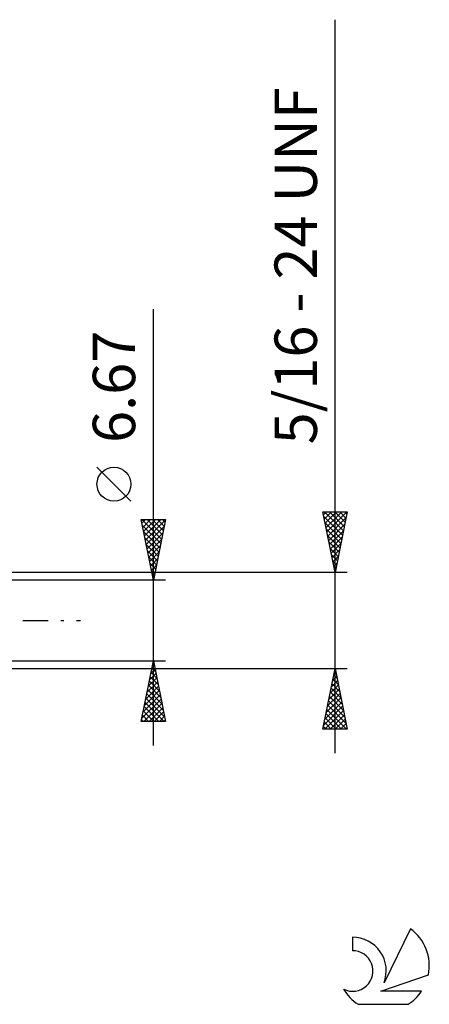
# Model space of a CAD drawing. Units: millimetres. Extents: x -27 to 125, y -37 to 50.
# Drawn here: x 91 to 125, y -32 to 50 of the extents above; entities that cross this region are included whole.
import ezdxf
from ezdxf.enums import TextEntityAlignment as Align

# ---------------------------------------------------------------- set-up
doc = ezdxf.new("R2010")
doc.units = ezdxf.units.MM
doc.header["$LTSCALE"] = 5.2
doc.linetypes.add('LONGDASH_DASH', pattern=[0.85, 0.4, -0.2, 0.05, -0.2])
for name, color, linetype in [('2', 7, 'CONTINUOUS'), ('SK4', 2, 'LONGDASH_DASH'), ('SK6', 5, 'CONTINUOUS')]:
    doc.layers.add(name, color=color, linetype=linetype)
doc.styles.get("Standard").update_dxf_attribs({"font": 'Monospac821 BT'})

msp = doc.modelspace()

# ---------------------------------------------------------------- linework, layer by layer
at = {"layer": '2', "color": 7, "linetype": 'CONTINUOUS', "lineweight": 25}
for p, q in [((117, -10.975), (117, 49.65)), ((102, -10.335), (102, 25.735)), ((100.15, 9.86), (97.35, 12.66)), ((117, 3.975), (116, 8.975)), ((116, 8.975), (118, 8.975)), ((116.046, 8.744), (116.277, 8.975)), ((116.117, 8.391), (116.701, 8.975)), ((116.12, 8.975), (117.687, 7.409)), ((116.188, 8.037), (117.125, 8.975)), ((116.258, 7.684), (117.55, 8.975)), ((116.329, 7.33), (117.974, 8.975)), ((116.545, 8.975), (117.757, 7.762)), ((116.969, 8.975), (117.828, 8.116)), ((118, 8.975), (117, 3.975)), ((117.393, 8.975), (117.899, 8.469)), ((117.818, 8.975), (117.97, 8.823)), ((102, 3.335), (101, 8.335)), ((101, 8.335), (103, 8.335)), ((101.057, 8.05), (101.342, 8.335)), ((101.063, 8.335), (102.677, 6.721)), ((101.128, 7.697), (101.766, 8.335)), ((101.198, 7.343), (102.19, 8.335)), ((101.269, 6.99), (102.615, 8.335)), ((101.34, 6.636), (102.99, 8.287)), ((101.487, 8.335), (102.748, 7.074)), ((101.911, 8.335), (102.819, 7.428)), ((103, 8.335), (102, 3.335)), ((102.335, 8.335), (102.889, 7.781)), ((102.76, 8.335), (102.96, 8.135)), ((116.076, 8.595), (117.616, 7.055)), ((116.4, 6.977), (117.9, 8.477)), ((101.09, 7.883), (102.606, 6.367)), ((101.196, 7.353), (102.536, 6.013)), ((101.411, 6.282), (102.884, 7.756)), ((116.182, 8.065), (117.545, 6.702)), ((116.288, 7.535), (117.475, 6.348)), ((116.47, 6.623), (117.794, 7.947)), ((116.541, 6.27), (117.688, 7.417)), ((101.303, 6.822), (102.465, 5.66)), ((101.481, 5.929), (102.778, 7.226)), ((101.552, 5.575), (102.672, 6.696)), ((116.394, 7.004), (117.404, 5.994)), ((116.612, 5.916), (117.582, 6.886)), ((101.409, 6.292), (102.394, 5.306)), ((101.515, 5.762), (102.324, 4.953)), ((101.623, 5.222), (102.566, 6.165)), ((116.5, 6.474), (117.333, 5.641)), ((116.606, 5.944), (117.262, 5.287)), ((116.683, 5.562), (117.476, 6.356)), ((116.753, 5.209), (117.37, 5.826)), ((101.621, 5.231), (102.253, 4.599)), ((101.693, 4.868), (102.46, 5.635)), ((101.764, 4.515), (102.354, 5.105)), ((116.712, 5.413), (117.192, 4.934)), ((116.818, 4.883), (117.121, 4.58)), ((116.824, 4.855), (117.264, 5.295)), ((101.727, 4.701), (102.182, 4.246)), ((101.833, 4.171), (102.111, 3.892)), ((101.835, 4.161), (102.248, 4.574)), ((116.895, 4.502), (117.158, 4.765)), ((116.924, 4.353), (117.05, 4.227)), ((116.965, 4.148), (117.052, 4.235)), ((118, 3.975), (87.35, 3.975)), ((103, 3.335), (90, 3.335)), ((101.905, 3.808), (102.142, 4.044)), ((101.939, 3.64), (102.041, 3.539)), ((101.976, 3.454), (102.036, 3.514)), ((87.35, -3.975), (118, -3.975)), ((90, -3.335), (103, -3.335)), ((101, -8.335), (102, -3.335)), ((101.793, -4.372), (102.138, -4.026)), ((101.88, -3.937), (102.181, -4.238)), ((101.899, -3.841), (102.068, -3.673)), ((101.95, -3.583), (102.075, -3.708)), ((102, -3.335), (103, -8.335)), ((116, -8.975), (117, -3.975)), ((117, -3.975), (118, -8.975)), ((101.581, -5.432), (102.28, -4.733)), ((101.687, -4.902), (102.209, -4.38)), ((101.738, -4.644), (102.393, -5.299)), ((101.809, -4.291), (102.287, -4.768)), ((116.807, -4.94), (117.129, -4.618)), ((116.82, -4.876), (117.27, -5.327)), ((116.89, -4.523), (117.164, -4.797)), ((116.913, -4.409), (117.058, -4.264)), ((116.961, -4.169), (117.058, -4.267)), ((101.368, -6.493), (102.421, -5.44)), ((101.474, -5.963), (102.35, -5.087)), ((101.597, -5.351), (102.605, -6.359)), ((101.667, -4.998), (102.499, -5.829)), ((116.489, -6.531), (117.341, -5.679)), ((116.595, -6), (117.27, -5.325)), ((116.678, -5.584), (117.483, -6.388)), ((116.701, -5.47), (117.199, -4.972)), ((116.749, -5.23), (117.376, -5.857)), ((101.05, -8.084), (102.633, -6.501)), ((101.156, -7.554), (102.562, -6.147)), ((101.262, -7.023), (102.492, -5.794)), ((101.385, -6.412), (102.923, -7.95)), ((101.455, -6.058), (102.817, -7.42)), ((101.526, -5.705), (102.711, -6.89)), ((116.277, -7.591), (117.482, -6.386)), ((116.383, -7.061), (117.411, -6.032)), ((116.537, -6.291), (117.695, -7.448)), ((116.608, -5.937), (117.589, -6.918)), ((101.224, -8.335), (102.704, -6.855)), ((101.243, -7.119), (102.459, -8.335)), ((101.314, -6.765), (102.883, -8.335)), ((101.648, -8.335), (102.775, -7.208)), ((116.065, -8.652), (117.624, -7.093)), ((116.171, -8.122), (117.553, -6.739)), ((116.395, -6.998), (117.907, -8.509)), ((116.466, -6.644), (117.801, -7.979)), ((101.102, -7.826), (101.611, -8.335)), ((101.172, -7.473), (102.035, -8.335)), ((102.072, -8.335), (102.845, -7.562)), ((102.496, -8.335), (102.916, -7.915)), ((116.166, -8.975), (117.694, -7.446)), ((116.183, -8.058), (117.1, -8.975)), ((116.254, -7.705), (117.524, -8.975)), ((116.325, -7.351), (117.948, -8.975)), ((116.59, -8.975), (117.765, -7.8)), ((103, -8.335), (101, -8.335)), ((101.031, -8.18), (101.186, -8.335)), ((102.921, -8.335), (102.987, -8.269)), ((116.042, -8.766), (116.251, -8.975)), ((116.113, -8.412), (116.676, -8.975)), ((117.014, -8.975), (117.836, -8.154)), ((117.439, -8.975), (117.906, -8.507)), ((117.863, -8.975), (117.977, -8.861)), ((118, -8.975), (116, -8.975))]:
    msp.add_line(p, q, dxfattribs=at)
msp.add_circle((98.75, 11.26), 1.4, dxfattribs=at)
at = {"layer": 'SK4', "color": 2, "linetype": 'LONGDASH_DASH', "lineweight": 25}
msp.add_line((-6, 0), (96, 0), dxfattribs=at)
at = {"layer": 'SK6', "color": 5, "linetype": 'CONTINUOUS', "lineweight": 25}
for p, q in [((123.235, -25.48), (121.037, -29.937)), ((118.44, -26.185), (118.44, -27.288)), ((120.78, -30.638), (124.7, -29.277)), ((124.137, -30.638), (120.78, -30.638)), ((118.902, -31.72), (123.044, -31.72))]:
    msp.add_line(p, q, dxfattribs=at)
for centre, radius, start, end in [((120.973, -28.534), 3.8, 348.72386, 53.46911), ((118.461, -28.945), 2.76, 338.93794, 90.44457), ((118.451, -28.965), 1.677, 243.42147, 90.36024), ((120.973, -28.534), 3.8, 210.54837, 236.97802), ((120.973, -28.534), 3.8, 303.02198, 326.37322)]:
    msp.add_arc(centre, radius, start, end, dxfattribs=at)

# ---------------------------------------------------------------- texts
at = {"layer": '2', "color": 7, "linetype": 'CONTINUOUS', "lineweight": 25}
for s, p in [('5/16 - 24 UNF', (115.5, 29.312)), ('6.67', (100.5, 19.31))]:
    msp.add_text(s, height=3.5, rotation=90, dxfattribs=at).set_placement(p, align=Align.CENTER)

doc.saveas('drawing.dxf')
